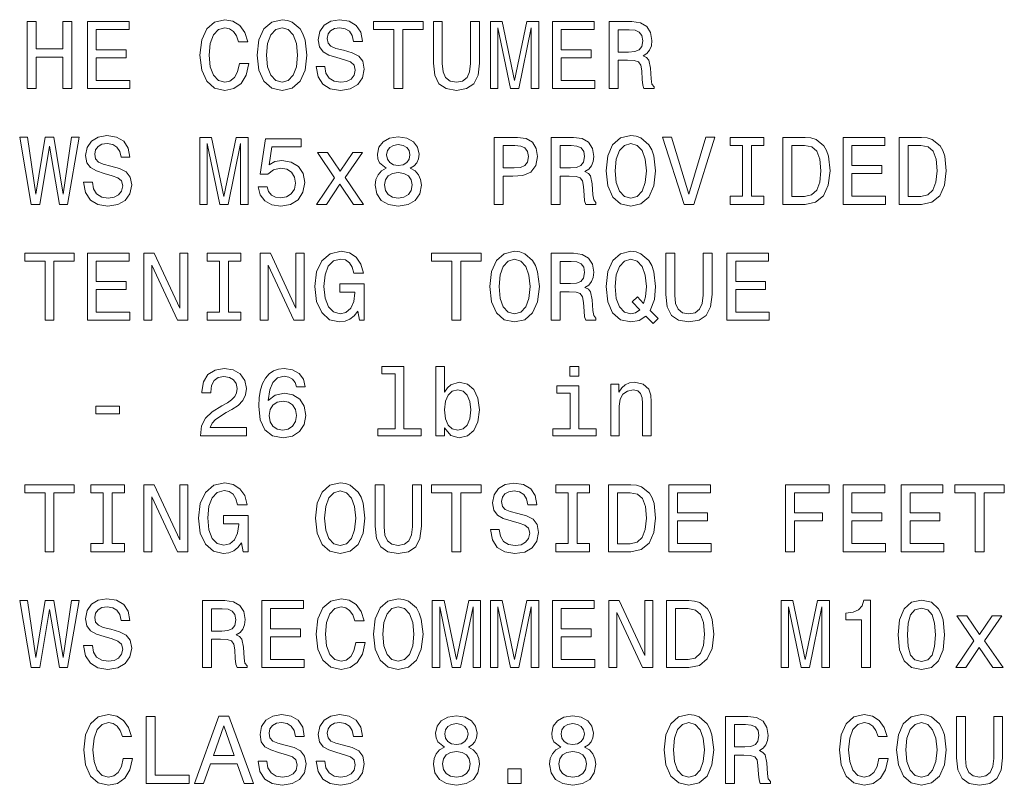
# Model space of a CAD drawing. Extents: x 0 to 297, y 0 to 420.
# Drawn here: x 107 to 143, y 72 to 100 of the extents above; entities that cross this region are included whole.
import ezdxf

# ---------------------------------------------------------------- set-up
doc = ezdxf.new("R2010")
doc.units = 0

msp = doc.modelspace()

# ---------------------------------------------------------------- linework, layer by layer
at = {"color": 7, "lineweight": 9}
for points in [[(106.980713, 97.591049), (107.315735, 97.591049), (107.315735, 98.765404), (108.317169, 98.765404), (108.317169, 97.591049), (108.648582, 97.591049), (108.648582, 100.091049), (108.317169, 100.091049), (108.317169, 99.071594), (107.315735, 99.071594), (107.315735, 100.091049), (106.980713, 100.091049)], [(109.228554, 97.591049), (110.813568, 97.591049), (110.813568, 97.893646), (109.559967, 97.893646), (109.559967, 98.740181), (110.676682, 98.740181), (110.676682, 99.039177), (109.559967, 99.039177), (109.559967, 99.788452), (110.784752, 99.788452), (110.784752, 100.091049), (109.228554, 100.091049)], [(114.905792, 98.520447), (114.83374, 98.21785), (114.714867, 98.001709), (114.549164, 97.868423), (114.354637, 97.825195), (114.120483, 97.890038), (113.936768, 98.084564), (113.814293, 98.401566), (113.774666, 98.841049), (113.814293, 99.276932), (113.933167, 99.597534), (114.116882, 99.792061), (114.354637, 99.860504), (114.52755, 99.824478), (114.675247, 99.723618), (114.790512, 99.561508), (114.869766, 99.338165), (115.21199, 99.338165), (115.103912, 99.680389), (114.916595, 99.939751), (114.660835, 100.101852), (114.354637, 100.159492), (113.972794, 100.069435), (113.681007, 99.817276), (113.493683, 99.403008), (113.428848, 98.841049), (113.493683, 98.279091), (113.681007, 97.864822), (113.972794, 97.609062), (114.354637, 97.522606), (114.689651, 97.591049), (114.959824, 97.781975), (115.150749, 98.095375), (115.25161, 98.520447)], [(115.56501, 98.841049), (115.629852, 98.279091), (115.817177, 97.864822), (116.108963, 97.609062), (116.490807, 97.522606), (116.869049, 97.609062), (117.164436, 97.864822), (117.348152, 98.279091), (117.416595, 98.841049), (117.348152, 99.399406), (117.268906, 99.62635), (117.164436, 99.813675), (116.869049, 100.069435), (116.688934, 100.134277), (116.490807, 100.159492), (116.105362, 100.069435), (115.813568, 99.817276), (115.629852, 99.403008)], [(118.090225, 98.415977), (117.762421, 98.415977), (117.834465, 98.034134), (118.01458, 97.753151), (118.291962, 97.583847), (118.666595, 97.522606), (119.037636, 97.580246), (119.315018, 97.738747), (119.491524, 97.987305), (119.556366, 98.315109), (119.502335, 98.610504), (119.351036, 98.801422), (119.106079, 98.927505), (118.778275, 99.021164), (118.497292, 99.089607), (118.313568, 99.168861), (118.209106, 99.284134), (118.176682, 99.464249), (118.209106, 99.62635), (118.302765, 99.748833), (118.446854, 99.83168), (118.644989, 99.860504), (118.84671, 99.824478), (119.005219, 99.727219), (119.10968, 99.565109), (119.16011, 99.345375), (119.487923, 99.345375), (119.487923, 99.352577), (119.430283, 99.691193), (119.260979, 99.943352), (118.994408, 100.101852), (118.634178, 100.155891), (118.309967, 100.101852), (118.057808, 99.950562), (117.895706, 99.716408), (117.838066, 99.413818), (117.884903, 99.143646), (118.02179, 98.959923), (118.237923, 98.837448), (118.53331, 98.74379), (118.825104, 98.660934), (119.044838, 98.58168), (119.178123, 98.466408), (119.22496, 98.279091), (119.181732, 98.088165), (119.070053, 97.944077), (118.900749, 97.854019), (118.681007, 97.825195), (118.43605, 97.864822), (118.248734, 97.980095), (118.129852, 98.167419)], [(120.662277, 97.591049), (120.99369, 97.591049), (120.99369, 99.788452), (121.750168, 99.788452), (121.750168, 100.091049), (119.902191, 100.091049), (119.902191, 99.788452), (120.662277, 99.788452)], [(122.13562, 98.542061), (122.18605, 98.091766), (122.344559, 97.771164), (122.61113, 97.587448), (122.996567, 97.522606), (123.378418, 97.587448), (123.644989, 97.771164), (123.803482, 98.088165), (123.857521, 98.542061), (123.857521, 100.091049), (123.522507, 100.091049), (123.522507, 98.524048), (123.490082, 98.21785), (123.392822, 97.998108), (123.227119, 97.868423), (122.996567, 97.825195), (122.75882, 97.868423), (122.593109, 97.998108), (122.49585, 98.214249), (122.467033, 98.524048), (122.467033, 100.091049), (122.13562, 100.091049)], [(124.26458, 97.591049), (124.541962, 97.591049), (124.541962, 99.860504), (125.010254, 97.591049), (125.320053, 97.591049), (125.78476, 99.860504), (125.78476, 97.591049), (126.065735, 97.591049), (126.065735, 100.091049), (125.626251, 100.091049), (125.165161, 97.886436), (124.707664, 100.091049), (124.26458, 100.091049)], [(126.577255, 97.591049), (128.162277, 97.591049), (128.162277, 97.893646), (126.908676, 97.893646), (126.908676, 98.740181), (128.025391, 98.740181), (128.025391, 99.039177), (126.908676, 99.039177), (126.908676, 99.788452), (128.133453, 99.788452), (128.133453, 100.091049), (126.577255, 100.091049)], [(128.69902, 97.591049), (129.034027, 97.591049), (129.034027, 98.646523), (129.376251, 98.646523), (129.628418, 98.635719), (129.786911, 98.585289), (129.873367, 98.466408), (129.909393, 98.253876), (129.927399, 97.929665), (129.94902, 97.717133), (129.992249, 97.591049), (130.370483, 97.591049), (130.370483, 97.659492), (130.287628, 97.760361), (130.25882, 97.947678), (130.233597, 98.351135), (130.172363, 98.650124), (130.089508, 98.74379), (129.959824, 98.812233), (130.103912, 98.90229), (130.204773, 99.028366), (130.269623, 99.186867), (130.291229, 99.377792), (130.240799, 99.680389), (130.09671, 99.907333), (129.858963, 100.04422), (129.53476, 100.091049), (128.69902, 100.091049)], [(115.910835, 98.841049), (115.950455, 99.276932), (116.069336, 99.597534), (116.253052, 99.792061), (116.490807, 99.860504), (116.724953, 99.792061), (116.908676, 99.593933), (117.02755, 99.273323), (117.070778, 98.841049), (117.02755, 98.405167), (116.908676, 98.084564), (116.724953, 97.890038), (116.490807, 97.825195), (116.253052, 97.890038), (116.069336, 98.084564), (115.950455, 98.401566)], [(129.441101, 99.784851), (129.660828, 99.763237), (129.815735, 99.694794), (129.912994, 99.568718), (129.945419, 99.37059), (129.909393, 99.161652), (129.812134, 99.035576), (129.646423, 98.970734), (129.419479, 98.952721), (129.034027, 98.952721), (129.034027, 99.784851)], [(107.135612, 93.271889), (107.452621, 93.271889), (107.812851, 95.440475), (108.183884, 93.271889), (108.486481, 93.271889), (108.925964, 95.77549), (108.637772, 95.77549), (108.32798, 93.64653), (107.971352, 95.77549), (107.657951, 95.77549), (107.308525, 93.64653), (106.998726, 95.77549), (106.703339, 95.77549)], [(109.415878, 94.096817), (109.088066, 94.096817), (109.16011, 93.714973), (109.340225, 93.43399), (109.617599, 93.264687), (109.992249, 93.203445), (110.363281, 93.261086), (110.640656, 93.419586), (110.817169, 93.668144), (110.882011, 93.995949), (110.82798, 94.291344), (110.676682, 94.482262), (110.431725, 94.608345), (110.103912, 94.702003), (109.822937, 94.770447), (109.639221, 94.849701), (109.534752, 94.964973), (109.502335, 95.145088), (109.534752, 95.30719), (109.62841, 95.429672), (109.772507, 95.51252), (109.970627, 95.541344), (110.172363, 95.505318), (110.330856, 95.408058), (110.435326, 95.245949), (110.485764, 95.026215), (110.813568, 95.026215), (110.813568, 95.033417), (110.755936, 95.372032), (110.586624, 95.624191), (110.320053, 95.782692), (109.959824, 95.836731), (109.63562, 95.782692), (109.383453, 95.631401), (109.221352, 95.397247), (109.163712, 95.094658), (109.210541, 94.824486), (109.347427, 94.640762), (109.563568, 94.518288), (109.858963, 94.424629), (110.150742, 94.341774), (110.370483, 94.26252), (110.503769, 94.147247), (110.550598, 93.95993), (110.50737, 93.769005), (110.395706, 93.624916), (110.226395, 93.534859), (110.006653, 93.506035), (109.761696, 93.545662), (109.574379, 93.660934), (109.455498, 93.848259)], [(113.421638, 93.271889), (113.69902, 93.271889), (113.69902, 95.541344), (114.16732, 93.271889), (114.477112, 93.271889), (114.941811, 95.541344), (114.941811, 93.271889), (115.222794, 93.271889), (115.222794, 95.771889), (114.78331, 95.771889), (114.32222, 93.567276), (113.864723, 95.771889), (113.421638, 95.771889)], [(115.597435, 93.923904), (115.676682, 93.628517), (115.853195, 93.397972), (116.112564, 93.253876), (116.443977, 93.199844), (116.807808, 93.264687), (117.092392, 93.4412), (117.272507, 93.722176), (117.34095, 94.082405), (117.279709, 94.417419), (117.106796, 94.680389), (116.836624, 94.849701), (116.487206, 94.910934), (116.217026, 94.867706), (116.008095, 94.748833), (116.108963, 95.422462), (117.204063, 95.422462), (117.204063, 95.717857), (115.867607, 95.717857), (115.669479, 94.392204), (115.957664, 94.392204), (116.166595, 94.561516), (116.433167, 94.622757), (116.663712, 94.58313), (116.840225, 94.467857), (116.951904, 94.291344), (116.991524, 94.064392), (116.951904, 93.837448), (116.836624, 93.660934), (116.66011, 93.549263), (116.433167, 93.509644), (116.242249, 93.534859), (116.094551, 93.617706), (115.986481, 93.747391), (115.932449, 93.923904)], [(120.381294, 94.619148), (120.197578, 94.518288), (120.071503, 94.3778), (119.992249, 94.201286), (119.967033, 93.988747), (120.024666, 93.668144), (120.190376, 93.419586), (120.460548, 93.261086), (120.82798, 93.199844), (121.191818, 93.261086), (121.46199, 93.419586), (121.627693, 93.668144), (121.688934, 93.988747), (121.66011, 94.201286), (121.584465, 94.3778), (121.454788, 94.518288), (121.274666, 94.619148), (121.418762, 94.705605), (121.519623, 94.824486), (121.580864, 94.968575), (121.602478, 95.145088), (121.544846, 95.400848), (121.393539, 95.606186), (121.14859, 95.739471), (120.82798, 95.789902), (120.503777, 95.739471), (120.25882, 95.606186), (120.10392, 95.400848), (120.049881, 95.145088), (120.067894, 94.968575), (120.129135, 94.824486)], [(124.405075, 93.271889), (124.736481, 93.271889), (124.736481, 94.327362), (125.10392, 94.327362), (125.47496, 94.345375), (125.77034, 94.471458), (125.961266, 94.716415), (126.026108, 95.05143), (125.975677, 95.361229), (125.831589, 95.588173), (125.593834, 95.72506), (125.269623, 95.771889), (124.405075, 95.771889)], [(126.530426, 93.271889), (126.865448, 93.271889), (126.865448, 94.327362), (127.207664, 94.327362), (127.459824, 94.316559), (127.618332, 94.266129), (127.704781, 94.147247), (127.740807, 93.934715), (127.75882, 93.610504), (127.780426, 93.397972), (127.823654, 93.271889), (128.201904, 93.271889), (128.201904, 93.340332), (128.119049, 93.4412), (128.090225, 93.628517), (128.065018, 94.031975), (128.003769, 94.330963), (127.920921, 94.424629), (127.791237, 94.493073), (127.935333, 94.58313), (128.036194, 94.709206), (128.101044, 94.867706), (128.12265, 95.058632), (128.07222, 95.361229), (127.928123, 95.588173), (127.690369, 95.72506), (127.366165, 95.771889), (126.530426, 95.771889)], [(128.576538, 94.521889), (128.641388, 93.95993), (128.828705, 93.545662), (129.120483, 93.289902), (129.502335, 93.203445), (129.880569, 93.289902), (130.175964, 93.545662), (130.35968, 93.95993), (130.428131, 94.521889), (130.35968, 95.080246), (130.280426, 95.30719), (130.175964, 95.494514), (129.880569, 95.750275), (129.700455, 95.815117), (129.502335, 95.840332), (129.116882, 95.750275), (128.825104, 95.498116), (128.641388, 95.083847)], [(128.922363, 94.521889), (128.96199, 94.957771), (129.080856, 95.278374), (129.264587, 95.4729), (129.502335, 95.541344), (129.736481, 95.4729), (129.920197, 95.274773), (130.039078, 94.954163), (130.082306, 94.521889), (130.039078, 94.086006), (129.920197, 93.765404), (129.736481, 93.570877), (129.502335, 93.506035), (129.264587, 93.570877), (129.080856, 93.765404), (128.96199, 94.082405)], [(132.297714, 95.77549), (131.670914, 93.64653), (131.026108, 95.77549), (130.683884, 95.77549), (131.490799, 93.271889), (131.851028, 93.271889), (132.639938, 95.77549)], [(133.673798, 93.574486), (133.212708, 93.574486), (133.212708, 93.271889), (134.466309, 93.271889), (134.466309, 93.574486), (134.005219, 93.574486), (134.005219, 95.469292), (134.466309, 95.469292), (134.466309, 95.771889), (133.212708, 95.771889), (133.212708, 95.469292), (133.673798, 95.469292)], [(136.004486, 95.771889), (135.172363, 95.771889), (135.172363, 93.271889), (136.004486, 93.271889), (136.397141, 93.351143), (136.688934, 93.592491), (136.869049, 93.985146), (136.933884, 94.521889), (136.876251, 95.069443), (136.804199, 95.285576), (136.703339, 95.458488), (136.411545, 95.692635), (136.220627, 95.750275)], [(137.420197, 93.271889), (139.005203, 93.271889), (139.005203, 93.574486), (137.751602, 93.574486), (137.751602, 94.421021), (138.868317, 94.421021), (138.868317, 94.720016), (137.751602, 94.720016), (137.751602, 95.469292), (138.976395, 95.469292), (138.976395, 95.771889), (137.420197, 95.771889)], [(140.34166, 95.771889), (139.509521, 95.771889), (139.509521, 93.271889), (140.34166, 93.271889), (140.734314, 93.351143), (141.026093, 93.592491), (141.206207, 93.985146), (141.271057, 94.521889), (141.213425, 95.069443), (141.141373, 95.285576), (141.040512, 95.458488), (140.748718, 95.692635), (140.5578, 95.750275)], [(118.144264, 93.271889), (118.64138, 94.024773), (119.152908, 93.271889), (119.534752, 93.271889), (118.843109, 94.26973), (119.495132, 95.206329), (119.127693, 95.206329), (118.655792, 94.503876), (118.183891, 95.206329), (117.80925, 95.206329), (118.450462, 94.266129), (117.773224, 93.271889)], [(120.392105, 95.116272), (120.420921, 95.274773), (120.507378, 95.397247), (120.644264, 95.4729), (120.82798, 95.501717), (121.008102, 95.4729), (121.144989, 95.397247), (121.231445, 95.274773), (121.263863, 95.116272), (121.231445, 94.954163), (121.144989, 94.828087), (121.008102, 94.745232), (120.82798, 94.720016), (120.644264, 94.748833), (120.507378, 94.828087), (120.420921, 94.954163)], [(125.179565, 95.465691), (125.395706, 95.444077), (125.554207, 95.375633), (125.647865, 95.249557), (125.680283, 95.05143), (125.644264, 94.842491), (125.546997, 94.716415), (125.381294, 94.651573), (125.15435, 94.63356), (124.736481, 94.63356), (124.736481, 95.465691)], [(127.272507, 95.465691), (127.492249, 95.444077), (127.647141, 95.375633), (127.744408, 95.249557), (127.776825, 95.05143), (127.740807, 94.842491), (127.643539, 94.716415), (127.477837, 94.651573), (127.250893, 94.63356), (126.865448, 94.63356), (126.865448, 95.465691)], [(135.979279, 95.4729), (136.253052, 95.418861), (136.440369, 95.253159), (136.552032, 94.957771), (136.588058, 94.521889), (136.548431, 94.100418), (136.436768, 93.805031), (136.24585, 93.628517), (135.979279, 93.570877), (135.50737, 93.570877), (135.50737, 95.4729)], [(140.316452, 95.4729), (140.590225, 95.418861), (140.777542, 95.253159), (140.889221, 94.957771), (140.925232, 94.521889), (140.88562, 94.100418), (140.773941, 93.805031), (140.583008, 93.628517), (140.316452, 93.570877), (139.844543, 93.570877), (139.844543, 95.4729)], [(120.312851, 93.995949), (120.345276, 94.186874), (120.449738, 94.330963), (120.611847, 94.424629), (120.82798, 94.457047), (121.04052, 94.424629), (121.202621, 94.330963), (121.307091, 94.186874), (121.343109, 93.995949), (121.307091, 93.790619), (121.202621, 93.635719), (121.04052, 93.534859), (120.82798, 93.502434), (120.611847, 93.534859), (120.449738, 93.635719), (120.345276, 93.790619)], [(119.318619, 89.287743), (119.379852, 88.952728), (119.559967, 88.952728), (119.559967, 90.303596), (118.64859, 90.303596), (118.64859, 89.997398), (119.210548, 89.997398), (119.210548, 89.975784), (119.16732, 89.644371), (119.052048, 89.399414), (118.875534, 89.244514), (118.655792, 89.194084), (118.410835, 89.258926), (118.21991, 89.453445), (118.097435, 89.774055), (118.054207, 90.213531), (118.093834, 90.649414), (118.216309, 90.970016), (118.410835, 91.164543), (118.673805, 91.232986), (118.85392, 91.196968), (119.001617, 91.0961), (119.10968, 90.926788), (119.170921, 90.699844), (119.52755, 90.699844), (119.433891, 91.04567), (119.257378, 91.305031), (119.00882, 91.463531), (118.695419, 91.521172), (118.284752, 91.431114), (117.97496, 91.168144), (117.776825, 90.753883), (117.708389, 90.202728), (117.776825, 89.647972), (117.97496, 89.233711), (118.266739, 88.970741), (118.634178, 88.884285), (118.839508, 88.913101), (119.023224, 88.985146), (119.181732, 89.111229)], [(124.239365, 90.202728), (124.304207, 89.64077), (124.491531, 89.226501), (124.78331, 88.970741), (125.165161, 88.884285), (125.543396, 88.970741), (125.838791, 89.226501), (126.022507, 89.64077), (126.09095, 90.202728), (126.022507, 90.761086), (125.943253, 90.988029), (125.838791, 91.175354), (125.543396, 91.431114), (125.363281, 91.495956), (125.165161, 91.521172), (124.779709, 91.431114), (124.487923, 91.178955), (124.304207, 90.764687)], [(130.060684, 89.107628), (130.334473, 88.823044), (130.525391, 89.013969), (130.229996, 89.316559), (130.381287, 89.727226), (130.428131, 90.202728), (130.35968, 90.761086), (130.280426, 90.988029), (130.175964, 91.175354), (129.880569, 91.431114), (129.700455, 91.495956), (129.502335, 91.521172), (129.120483, 91.431114), (128.828705, 91.178955), (128.641388, 90.764687), (128.576538, 90.202728), (128.641388, 89.64077), (128.825104, 89.226501), (129.116882, 88.970741), (129.502335, 88.884285), (129.815735, 88.941925)], [(107.650742, 88.952728), (107.982155, 88.952728), (107.982155, 91.150131), (108.73864, 91.150131), (108.73864, 91.452728), (106.890656, 91.452728), (106.890656, 91.150131), (107.650742, 91.150131)], [(109.228554, 88.952728), (110.813568, 88.952728), (110.813568, 89.255325), (109.559967, 89.255325), (109.559967, 90.10186), (110.676682, 90.10186), (110.676682, 90.400856), (109.559967, 90.400856), (109.559967, 91.150131), (110.784752, 91.150131), (110.784752, 91.452728), (109.228554, 91.452728)], [(111.332306, 88.952728), (111.631294, 88.952728), (111.631294, 91.002441), (112.589508, 88.952728), (112.974953, 88.952728), (112.974953, 91.452728), (112.672363, 91.452728), (112.672363, 89.403015), (111.724953, 91.452728), (111.332306, 91.452728)], [(114.156509, 89.255325), (113.695419, 89.255325), (113.695419, 88.952728), (114.94902, 88.952728), (114.94902, 89.255325), (114.487923, 89.255325), (114.487923, 91.150131), (114.94902, 91.150131), (114.94902, 91.452728), (113.695419, 91.452728), (113.695419, 91.150131), (114.156509, 91.150131)], [(115.669479, 88.952728), (115.968475, 88.952728), (115.968475, 91.002441), (116.926682, 88.952728), (117.312134, 88.952728), (117.312134, 91.452728), (117.009537, 91.452728), (117.009537, 89.403015), (116.062134, 91.452728), (115.669479, 91.452728)], [(122.830864, 88.952728), (123.162277, 88.952728), (123.162277, 91.150131), (123.918762, 91.150131), (123.918762, 91.452728), (122.070778, 91.452728), (122.070778, 91.150131), (122.830864, 91.150131)], [(124.58519, 90.202728), (124.624817, 90.638611), (124.743683, 90.959213), (124.927406, 91.15374), (125.165161, 91.222183), (125.399307, 91.15374), (125.583023, 90.955612), (125.701904, 90.635002), (125.745132, 90.202728), (125.701904, 89.766846), (125.583023, 89.446243), (125.399307, 89.251717), (125.165161, 89.186874), (124.927406, 89.251717), (124.743683, 89.446243), (124.624817, 89.763245)], [(126.530426, 88.952728), (126.865448, 88.952728), (126.865448, 90.008202), (127.207664, 90.008202), (127.459824, 89.997398), (127.618332, 89.946968), (127.704781, 89.828087), (127.740807, 89.615555), (127.75882, 89.291344), (127.780426, 89.078812), (127.823654, 88.952728), (128.201904, 88.952728), (128.201904, 89.021172), (128.119049, 89.12204), (128.090225, 89.309357), (128.065018, 89.712814), (128.003769, 90.011803), (127.920921, 90.105469), (127.791237, 90.173912), (127.935333, 90.263969), (128.036194, 90.390045), (128.101044, 90.548546), (128.12265, 90.739471), (128.07222, 91.042068), (127.928123, 91.269012), (127.690369, 91.405899), (127.366165, 91.452728), (126.530426, 91.452728)], [(127.272507, 91.14653), (127.492249, 91.124916), (127.647141, 91.056473), (127.744408, 90.930397), (127.776825, 90.732269), (127.740807, 90.523331), (127.643539, 90.397255), (127.477837, 90.332413), (127.250893, 90.3144), (126.865448, 90.3144), (126.865448, 91.14653)], [(129.83374, 89.338173), (129.678848, 89.2229), (129.502335, 89.186874), (129.268188, 89.251717), (129.084473, 89.446243), (128.96199, 89.763245), (128.922363, 90.202728), (128.96199, 90.638611), (129.080856, 90.959213), (129.264587, 91.15374), (129.502335, 91.222183), (129.736481, 91.15374), (129.920197, 90.955612), (130.039078, 90.635002), (130.082306, 90.202728), (130.049881, 89.828087), (129.981445, 89.572327), (129.747284, 89.817284), (129.552765, 89.63356)], [(130.809967, 89.90374), (130.860397, 89.453445), (131.018906, 89.132843), (131.285477, 88.949127), (131.670914, 88.884285), (132.052765, 88.949127), (132.319336, 89.132843), (132.477829, 89.449844), (132.53186, 89.90374), (132.53186, 91.452728), (132.196854, 91.452728), (132.196854, 89.885727), (132.164429, 89.579529), (132.067169, 89.359787), (131.901459, 89.230103), (131.670914, 89.186874), (131.433167, 89.230103), (131.267456, 89.359787), (131.170197, 89.575928), (131.141388, 89.885727), (131.141388, 91.452728), (130.809967, 91.452728)], [(133.083023, 88.952728), (134.66803, 88.952728), (134.66803, 89.255325), (133.414429, 89.255325), (133.414429, 90.10186), (134.531143, 90.10186), (134.531143, 90.400856), (133.414429, 90.400856), (133.414429, 91.150131), (134.639221, 91.150131), (134.639221, 91.452728), (133.083023, 91.452728)], [(113.443253, 84.63356), (115.161552, 84.63356), (115.161552, 84.943359), (113.803482, 84.943359), (113.879135, 85.112663), (114.00882, 85.253159), (114.408676, 85.508919), (114.621208, 85.616989), (114.858963, 85.771889), (115.028267, 85.952003), (115.125534, 86.164543), (115.161552, 86.405891), (115.100311, 86.708488), (114.931007, 86.946243), (114.671638, 87.097534), (114.336624, 87.151573), (113.990807, 87.090332), (113.727837, 86.921021), (113.558525, 86.650848), (113.500893, 86.29422), (113.500893, 86.24379), (113.828705, 86.24379), (113.828705, 86.272606), (113.861122, 86.517563), (113.958382, 86.697678), (114.113281, 86.812958), (114.318619, 86.852577), (114.52755, 86.816559), (114.682449, 86.726501), (114.78331, 86.586006), (114.819336, 86.4095), (114.794121, 86.24379), (114.725677, 86.103302), (114.610397, 85.98082), (114.451904, 85.872757), (114.239365, 85.757477), (113.886337, 85.534134), (113.637779, 85.296387), (113.490082, 85.008202), (113.443253, 84.644363)], [(117.355362, 86.45993), (117.286911, 86.751717), (117.128418, 86.967857), (116.883453, 87.104744), (116.566452, 87.151573), (116.35392, 87.126358), (116.170197, 87.057915), (116.008095, 86.946243), (115.871208, 86.787735), (115.763138, 86.589615), (115.683891, 86.348259), (115.633453, 86.063675), (115.619049, 85.743073), (115.676682, 85.231544), (115.853195, 84.860504), (116.137779, 84.637161), (116.526825, 84.561516), (116.876251, 84.626358), (117.142822, 84.795662), (117.315735, 85.062233), (117.376968, 85.400848), (117.315735, 85.743073), (117.150024, 86.006035), (116.894264, 86.171745), (116.577263, 86.229378), (116.235039, 86.157333), (115.979279, 85.952003), (116.03331, 86.348259), (116.14859, 86.632843), (116.325104, 86.802147), (116.570053, 86.859787), (116.750168, 86.830963), (116.887054, 86.755318), (116.977112, 86.629234), (117.023949, 86.45993)], [(120.712708, 86.953445), (120.712708, 84.900131), (120.060692, 84.900131), (120.060692, 84.63356), (121.678131, 84.63356), (121.678131, 84.900131), (121.029709, 84.900131), (121.029709, 87.220016), (120.215591, 87.220016), (120.215591, 86.953445)], [(122.549881, 84.932549), (122.784035, 84.655174), (123.104645, 84.565117), (123.407234, 84.63356), (123.64859, 84.83889), (123.799881, 85.166702), (123.857521, 85.602577), (123.799881, 86.03846), (123.644989, 86.362663), (123.407234, 86.564392), (123.104645, 86.636444), (122.787636, 86.542786), (122.657959, 86.427505), (122.549881, 86.272606), (122.549881, 87.220016), (122.23288, 87.220016), (122.23288, 84.63356), (122.549881, 84.63356)], [(127.567894, 87.220016), (127.23288, 87.220016), (127.23288, 86.859787), (127.567894, 86.859787)], [(123.53331, 85.602577), (123.497292, 85.278374), (123.400024, 85.040619), (123.245132, 84.89653), (123.050606, 84.849701), (122.838074, 84.89653), (122.683167, 85.040619), (122.585907, 85.274773), (122.553482, 85.602577), (122.585907, 85.926788), (122.683167, 86.160934), (122.838074, 86.30143), (123.050606, 86.35186), (123.245132, 86.30143), (123.400024, 86.157333), (123.497292, 85.923187)], [(127.557083, 84.900131), (127.557083, 86.503159), (126.742966, 86.503159), (126.742966, 86.232986), (127.240082, 86.232986), (127.240082, 84.900131), (126.591675, 84.900131), (126.591675, 84.63356), (128.212708, 84.63356), (128.212708, 84.900131)], [(128.756653, 84.63356), (129.073654, 84.63356), (129.073654, 85.750275), (129.106079, 86.006035), (129.210541, 86.193359), (129.37265, 86.308632), (129.588791, 86.35186), (129.761688, 86.315834), (129.869766, 86.218575), (129.923798, 86.056473), (129.941818, 85.840332), (129.941818, 84.63356), (130.25882, 84.63356), (130.25882, 85.905174), (130.244415, 86.160934), (130.179565, 86.373474), (129.967026, 86.568001), (129.63562, 86.636444), (129.451904, 86.611229), (129.296997, 86.542786), (129.163712, 86.427505), (129.05925, 86.272606), (129.05925, 86.568001), (128.756653, 86.568001)], [(109.549164, 85.458488), (110.420914, 85.458488), (110.420914, 85.743073), (109.549164, 85.743073)], [(117.02755, 85.397247), (116.987923, 85.170303), (116.887054, 84.997391), (116.724953, 84.882118), (116.523224, 84.8461), (116.310692, 84.882118), (116.14859, 84.99379), (116.044121, 85.166702), (116.011696, 85.393646), (116.047722, 85.616989), (116.14859, 85.786301), (116.314293, 85.894363), (116.537636, 85.93399), (116.732162, 85.894363), (116.887054, 85.789902), (116.987923, 85.62059)], [(107.650742, 80.314392), (107.982155, 80.314392), (107.982155, 82.511795), (108.73864, 82.511795), (108.73864, 82.814392), (106.890656, 82.814392), (106.890656, 82.511795), (107.650742, 82.511795)], [(109.819336, 80.616989), (109.358238, 80.616989), (109.358238, 80.314392), (110.611839, 80.314392), (110.611839, 80.616989), (110.150742, 80.616989), (110.150742, 82.511795), (110.611839, 82.511795), (110.611839, 82.814392), (109.358238, 82.814392), (109.358238, 82.511795), (109.819336, 82.511795)], [(111.332306, 80.314392), (111.631294, 80.314392), (111.631294, 82.364105), (112.589508, 80.314392), (112.974953, 80.314392), (112.974953, 82.814392), (112.672363, 82.814392), (112.672363, 80.764679), (111.724953, 82.814392), (111.332306, 82.814392)], [(114.981438, 80.649406), (115.042679, 80.314392), (115.222794, 80.314392), (115.222794, 81.66526), (114.311409, 81.66526), (114.311409, 81.359062), (114.873367, 81.359062), (114.873367, 81.337448), (114.830139, 81.006035), (114.714867, 80.761078), (114.538353, 80.606178), (114.318619, 80.555748), (114.073654, 80.62059), (113.882736, 80.815109), (113.760254, 81.135719), (113.717026, 81.575195), (113.756653, 82.011078), (113.879135, 82.33168), (114.073654, 82.526207), (114.336624, 82.59465), (114.516739, 82.558632), (114.664436, 82.457764), (114.772507, 82.288452), (114.83374, 82.061508), (115.190369, 82.061508), (115.09671, 82.407333), (114.920197, 82.666695), (114.671638, 82.825195), (114.358238, 82.882835), (113.947578, 82.792778), (113.637779, 82.529808), (113.439651, 82.115547), (113.371208, 81.564392), (113.439651, 81.009636), (113.637779, 80.595375), (113.929565, 80.332405), (114.296997, 80.245949), (114.502335, 80.274765), (114.68605, 80.346809), (114.844551, 80.472893)], [(117.733597, 81.564392), (117.798447, 81.002434), (117.985764, 80.588165), (118.27755, 80.332405), (118.659393, 80.245949), (119.037636, 80.332405), (119.333023, 80.588165), (119.516739, 81.002434), (119.58519, 81.564392), (119.516739, 82.122749), (119.437492, 82.349693), (119.333023, 82.537018), (119.037636, 82.792778), (118.857521, 82.85762), (118.659393, 82.882835), (118.273949, 82.792778), (117.982162, 82.540619), (117.798447, 82.12635)], [(119.967033, 81.265404), (120.017464, 80.815109), (120.175964, 80.494507), (120.442535, 80.310791), (120.82798, 80.245949), (121.209824, 80.310791), (121.476395, 80.494507), (121.634903, 80.811508), (121.688934, 81.265404), (121.688934, 82.814392), (121.35392, 82.814392), (121.35392, 81.247391), (121.321503, 80.941193), (121.224236, 80.721451), (121.058533, 80.591766), (120.82798, 80.548538), (120.590233, 80.591766), (120.424522, 80.721451), (120.327263, 80.937592), (120.298447, 81.247391), (120.298447, 82.814392), (119.967033, 82.814392)], [(122.830864, 80.314392), (123.162277, 80.314392), (123.162277, 82.511795), (123.918762, 82.511795), (123.918762, 82.814392), (122.070778, 82.814392), (122.070778, 82.511795), (122.830864, 82.511795)], [(124.595993, 81.13932), (124.268188, 81.13932), (124.340225, 80.757477), (124.52034, 80.476494), (124.797722, 80.30719), (125.172363, 80.245949), (125.543396, 80.303589), (125.820778, 80.46209), (125.997292, 80.710648), (126.062134, 81.038452), (126.008102, 81.333847), (125.856796, 81.524765), (125.611847, 81.650848), (125.284035, 81.744507), (125.003052, 81.81295), (124.819336, 81.892204), (124.714874, 82.007477), (124.682449, 82.187592), (124.714874, 82.349693), (124.808533, 82.472176), (124.952621, 82.555023), (125.150749, 82.583847), (125.352478, 82.547821), (125.510979, 82.450562), (125.615448, 82.288452), (125.665878, 82.068718), (125.993683, 82.068718), (125.993683, 82.07592), (125.93605, 82.414536), (125.766739, 82.666695), (125.500168, 82.825195), (125.139938, 82.879234), (124.815735, 82.825195), (124.563568, 82.673904), (124.401474, 82.439751), (124.343834, 82.137161), (124.390663, 81.866989), (124.52755, 81.683266), (124.743683, 81.560791), (125.039078, 81.467133), (125.330864, 81.384277), (125.550606, 81.305023), (125.683891, 81.189751), (125.730721, 81.002434), (125.687492, 80.811508), (125.575821, 80.667419), (125.406509, 80.577362), (125.186768, 80.548538), (124.941818, 80.588165), (124.754494, 80.703438), (124.63562, 80.890762)], [(127.168037, 80.616989), (126.70694, 80.616989), (126.70694, 80.314392), (127.960541, 80.314392), (127.960541, 80.616989), (127.499451, 80.616989), (127.499451, 82.511795), (127.960541, 82.511795), (127.960541, 82.814392), (126.70694, 82.814392), (126.70694, 82.511795), (127.168037, 82.511795)], [(129.498734, 82.814392), (128.666595, 82.814392), (128.666595, 80.314392), (129.498734, 80.314392), (129.891388, 80.393646), (130.183167, 80.634995), (130.363281, 81.027649), (130.428131, 81.564392), (130.370483, 82.111946), (130.298431, 82.328079), (130.197571, 82.500992), (129.905792, 82.735138), (129.714874, 82.792778)], [(130.914429, 80.314392), (132.499451, 80.314392), (132.499451, 80.616989), (131.24585, 80.616989), (131.24585, 81.463524), (132.362564, 81.463524), (132.362564, 81.76252), (131.24585, 81.76252), (131.24585, 82.511795), (132.470627, 82.511795), (132.470627, 82.814392), (130.914429, 82.814392)], [(135.269623, 80.314392), (135.60463, 80.314392), (135.60463, 81.463524), (136.656509, 81.463524), (136.656509, 81.76252), (135.60463, 81.76252), (135.60463, 82.511795), (136.897858, 82.511795), (136.897858, 82.814392), (135.269623, 82.814392)], [(137.420197, 80.314392), (139.005203, 80.314392), (139.005203, 80.616989), (137.751602, 80.616989), (137.751602, 81.463524), (138.868317, 81.463524), (138.868317, 81.76252), (137.751602, 81.76252), (137.751602, 82.511795), (138.976395, 82.511795), (138.976395, 82.814392), (137.420197, 82.814392)], [(139.588776, 80.314392), (141.173798, 80.314392), (141.173798, 80.616989), (139.920197, 80.616989), (139.920197, 81.463524), (141.036911, 81.463524), (141.036911, 81.76252), (139.920197, 81.76252), (139.920197, 82.511795), (141.144974, 82.511795), (141.144974, 82.814392), (139.588776, 82.814392)], [(142.348145, 80.314392), (142.679565, 80.314392), (142.679565, 82.511795), (143.436035, 82.511795), (143.436035, 82.814392), (141.588058, 82.814392), (141.588058, 82.511795), (142.348145, 82.511795)], [(118.079422, 81.564392), (118.119049, 82.000275), (118.237923, 82.320877), (118.421646, 82.515404), (118.659393, 82.583847), (118.893539, 82.515404), (119.077263, 82.317276), (119.196136, 81.996666), (119.239365, 81.564392), (119.196136, 81.12851), (119.077263, 80.807907), (118.893539, 80.61338), (118.659393, 80.548538), (118.421646, 80.61338), (118.237923, 80.807907), (118.119049, 81.124908)], [(129.473511, 82.515404), (129.747284, 82.461365), (129.934601, 82.295662), (130.04628, 82.000275), (130.082306, 81.564392), (130.042679, 81.142921), (129.931, 80.847534), (129.740082, 80.671021), (129.473511, 80.61338), (129.001617, 80.61338), (129.001617, 82.515404)], [(107.135612, 75.995232), (107.452621, 75.995232), (107.812851, 78.163818), (108.183884, 75.995232), (108.486481, 75.995232), (108.925964, 78.498833), (108.637772, 78.498833), (108.32798, 76.369873), (107.971352, 78.498833), (107.657951, 78.498833), (107.308525, 76.369873), (106.998726, 78.498833), (106.703339, 78.498833)], [(109.415878, 76.82016), (109.088066, 76.82016), (109.16011, 76.438316), (109.340225, 76.157333), (109.617599, 75.988029), (109.992249, 75.926788), (110.363281, 75.984428), (110.640656, 76.142929), (110.817169, 76.391487), (110.882011, 76.719292), (110.82798, 77.014687), (110.676682, 77.205605), (110.431725, 77.331688), (110.103912, 77.425346), (109.822937, 77.49379), (109.639221, 77.573044), (109.534752, 77.688316), (109.502335, 77.868431), (109.534752, 78.030533), (109.62841, 78.153015), (109.772507, 78.235863), (109.970627, 78.264687), (110.172363, 78.228661), (110.330856, 78.131401), (110.435326, 77.969292), (110.485764, 77.749557), (110.813568, 77.749557), (110.813568, 77.75676), (110.755936, 78.095375), (110.586624, 78.347534), (110.320053, 78.506035), (109.959824, 78.560074), (109.63562, 78.506035), (109.383453, 78.354744), (109.221352, 78.12059), (109.163712, 77.818001), (109.210541, 77.547829), (109.347427, 77.364105), (109.563568, 77.241631), (109.858963, 77.147972), (110.150742, 77.065117), (110.370483, 76.985863), (110.503769, 76.87059), (110.550598, 76.683273), (110.50737, 76.492348), (110.395706, 76.348259), (110.226395, 76.258202), (110.006653, 76.229378), (109.761696, 76.269005), (109.574379, 76.384277), (109.455498, 76.571602)], [(113.518906, 75.995232), (113.853912, 75.995232), (113.853912, 77.050705), (114.196136, 77.050705), (114.448296, 77.039902), (114.606796, 76.989471), (114.693253, 76.87059), (114.729279, 76.658058), (114.747284, 76.333847), (114.768906, 76.121315), (114.812134, 75.995232), (115.190369, 75.995232), (115.190369, 76.063675), (115.107521, 76.164543), (115.078705, 76.35186), (115.053482, 76.755318), (114.992249, 77.054306), (114.909393, 77.147972), (114.779709, 77.216415), (114.923798, 77.306473), (115.024666, 77.432549), (115.089508, 77.591049), (115.111122, 77.781975), (115.060692, 78.084572), (114.916595, 78.311516), (114.678848, 78.448402), (114.354637, 78.495232), (113.518906, 78.495232)], [(115.734322, 75.995232), (117.319336, 75.995232), (117.319336, 76.297829), (116.065735, 76.297829), (116.065735, 77.144363), (117.182449, 77.144363), (117.182449, 77.443359), (116.065735, 77.443359), (116.065735, 78.192635), (117.29052, 78.192635), (117.29052, 78.495232), (115.734322, 78.495232)], [(119.242966, 76.924629), (119.170921, 76.622032), (119.052048, 76.405891), (118.886337, 76.272606), (118.691818, 76.229378), (118.457664, 76.29422), (118.273949, 76.488747), (118.151466, 76.805748), (118.111847, 77.245232), (118.151466, 77.681114), (118.270348, 78.001717), (118.454063, 78.196243), (118.691818, 78.264687), (118.864723, 78.228661), (119.012421, 78.1278), (119.127693, 77.965691), (119.20694, 77.742348), (119.549164, 77.742348), (119.441093, 78.084572), (119.253777, 78.343933), (118.998009, 78.506035), (118.691818, 78.563675), (118.309967, 78.473618), (118.018181, 78.221458), (117.830864, 77.80719), (117.766022, 77.245232), (117.830864, 76.683273), (118.018181, 76.269005), (118.309967, 76.013245), (118.691818, 75.926788), (119.026825, 75.995232), (119.297005, 76.186157), (119.487923, 76.499557), (119.588791, 76.924629)], [(119.902191, 77.245232), (119.967033, 76.683273), (120.15435, 76.269005), (120.446136, 76.013245), (120.82798, 75.926788), (121.206223, 76.013245), (121.501617, 76.269005), (121.685333, 76.683273), (121.753777, 77.245232), (121.685333, 77.803589), (121.606079, 78.030533), (121.501617, 78.217857), (121.206223, 78.473618), (121.026108, 78.53846), (120.82798, 78.563675), (120.442535, 78.473618), (120.150749, 78.221458), (119.967033, 77.80719)], [(120.248009, 77.245232), (120.287636, 77.681114), (120.406509, 78.001717), (120.590233, 78.196243), (120.82798, 78.264687), (121.062134, 78.196243), (121.24585, 77.998116), (121.364731, 77.677505), (121.407959, 77.245232), (121.364731, 76.809349), (121.24585, 76.488747), (121.062134, 76.29422), (120.82798, 76.229378), (120.590233, 76.29422), (120.406509, 76.488747), (120.287636, 76.805748)], [(122.095993, 75.995232), (122.373367, 75.995232), (122.373367, 78.264687), (122.841675, 75.995232), (123.151474, 75.995232), (123.616165, 78.264687), (123.616165, 75.995232), (123.897148, 75.995232), (123.897148, 78.495232), (123.457664, 78.495232), (122.996567, 76.290619), (122.539078, 78.495232), (122.095993, 78.495232)], [(124.26458, 75.995232), (124.541962, 75.995232), (124.541962, 78.264687), (125.010254, 75.995232), (125.320053, 75.995232), (125.78476, 78.264687), (125.78476, 75.995232), (126.065735, 75.995232), (126.065735, 78.495232), (125.626251, 78.495232), (125.165161, 76.290619), (124.707664, 78.495232), (124.26458, 78.495232)], [(126.577255, 75.995232), (128.162277, 75.995232), (128.162277, 76.297829), (126.908676, 76.297829), (126.908676, 77.144363), (128.025391, 77.144363), (128.025391, 77.443359), (126.908676, 77.443359), (126.908676, 78.192635), (128.133453, 78.192635), (128.133453, 78.495232), (126.577255, 78.495232)], [(128.681, 75.995232), (128.979996, 75.995232), (128.979996, 78.044945), (129.938202, 75.995232), (130.323654, 75.995232), (130.323654, 78.495232), (130.021057, 78.495232), (130.021057, 76.445518), (129.073654, 78.495232), (128.681, 78.495232)], [(131.667313, 78.495232), (130.835175, 78.495232), (130.835175, 75.995232), (131.667313, 75.995232), (132.059967, 76.074486), (132.351746, 76.315834), (132.53186, 76.708488), (132.59671, 77.245232), (132.539078, 77.792786), (132.467026, 78.008919), (132.366165, 78.181831), (132.074371, 78.415977), (131.883453, 78.473618)], [(135.107513, 75.995232), (135.384888, 75.995232), (135.384888, 78.264687), (135.853195, 75.995232), (136.162994, 75.995232), (136.627686, 78.264687), (136.627686, 75.995232), (136.908661, 75.995232), (136.908661, 78.495232), (136.469177, 78.495232), (136.008087, 76.290619), (135.550598, 78.495232), (135.107513, 78.495232)], [(138.111832, 75.995232), (138.439651, 75.995232), (138.439651, 78.513245), (138.194687, 78.513245), (138.129852, 78.293503), (138.000168, 78.145805), (137.802032, 78.059349), (137.528259, 78.030533), (137.528259, 77.774773), (138.111832, 77.774773)], [(139.477112, 77.216415), (139.531143, 76.650848), (139.700455, 76.247391), (139.970627, 76.002434), (140.345261, 75.923187), (140.716309, 76.002434), (140.986481, 76.247391), (141.152176, 76.650848), (141.209824, 77.216415), (141.152176, 77.778374), (141.08374, 78.001717), (140.986481, 78.185432), (140.716309, 78.430389), (140.345261, 78.513245), (139.970627, 78.430389), (139.700455, 78.181831), (139.531143, 77.778374)], [(114.260979, 78.189034), (114.480721, 78.167419), (114.63562, 78.098976), (114.73288, 77.9729), (114.765305, 77.774773), (114.729279, 77.565834), (114.632019, 77.439758), (114.466309, 77.374916), (114.239365, 77.356903), (113.853912, 77.356903), (113.853912, 78.189034)], [(131.642105, 78.196243), (131.915878, 78.142204), (132.103195, 77.976501), (132.214874, 77.681114), (132.250885, 77.245232), (132.211273, 76.823761), (132.099594, 76.528374), (131.908661, 76.35186), (131.642105, 76.29422), (131.170197, 76.29422), (131.170197, 78.196243)], [(139.822937, 77.216415), (139.851746, 77.65229), (139.941803, 77.965691), (140.103912, 78.149414), (140.345261, 78.214249), (140.583008, 78.149414), (140.745117, 77.965691), (140.835175, 77.65229), (140.863998, 77.216415), (140.835175, 76.776932), (140.745117, 76.463531), (140.583008, 76.279816), (140.345261, 76.218575), (140.103912, 76.279816), (139.941803, 76.463531), (139.851746, 76.776932)], [(141.998718, 75.995232), (142.49585, 76.748116), (143.00737, 75.995232), (143.389221, 75.995232), (142.697571, 76.993073), (143.349579, 77.929672), (142.982147, 77.929672), (142.510254, 77.227219), (142.038345, 77.929672), (141.663712, 77.929672), (142.304916, 76.989471), (141.627686, 75.995232)], [(110.568611, 72.605469), (110.496567, 72.302872), (110.377693, 72.086731), (110.211983, 71.953445), (110.017456, 71.910217), (109.78331, 71.97506), (109.599594, 72.169586), (109.477112, 72.486588), (109.437485, 72.926071), (109.477112, 73.361954), (109.595993, 73.682556), (109.779709, 73.877083), (110.017456, 73.945526), (110.190369, 73.9095), (110.338066, 73.80864), (110.453339, 73.64653), (110.532593, 73.423187), (110.874809, 73.423187), (110.766739, 73.765411), (110.579422, 74.024773), (110.323654, 74.186874), (110.017456, 74.244514), (109.63562, 74.154457), (109.343826, 73.902298), (109.156509, 73.488029), (109.091667, 72.926071), (109.156509, 72.364113), (109.343826, 71.949844), (109.63562, 71.694084), (110.017456, 71.607628), (110.352478, 71.676071), (110.62265, 71.866997), (110.813568, 72.180397), (110.914436, 72.605469)], [(115.921638, 72.500999), (115.593834, 72.500999), (115.665878, 72.119156), (115.845993, 71.838173), (116.123367, 71.668869), (116.498009, 71.607628), (116.869049, 71.665268), (117.146423, 71.823769), (117.322937, 72.072327), (117.387779, 72.400131), (117.33374, 72.695526), (117.182449, 72.886444), (116.937492, 73.012527), (116.60968, 73.106186), (116.328705, 73.174629), (116.144981, 73.253883), (116.04052, 73.369156), (116.008095, 73.549271), (116.04052, 73.711372), (116.134178, 73.833855), (116.278267, 73.916702), (116.476395, 73.945526), (116.678123, 73.9095), (116.836624, 73.812241), (116.941093, 73.650131), (116.991524, 73.430397), (117.319336, 73.430397), (117.319336, 73.437599), (117.261696, 73.776215), (117.092392, 74.028374), (116.825821, 74.186874), (116.465591, 74.240913), (116.14138, 74.186874), (115.889221, 74.035583), (115.727112, 73.80143), (115.669479, 73.49884), (115.716309, 73.228668), (115.853195, 73.044945), (116.069336, 72.92247), (116.364723, 72.828812), (116.656509, 72.745956), (116.876251, 72.666702), (117.009537, 72.55143), (117.056366, 72.364113), (117.013138, 72.173187), (116.901466, 72.029099), (116.732162, 71.939041), (116.512421, 71.910217), (116.267464, 71.949844), (116.080139, 72.065117), (115.961266, 72.252441)], [(118.090225, 72.500999), (117.762421, 72.500999), (117.834465, 72.119156), (118.01458, 71.838173), (118.291962, 71.668869), (118.666595, 71.607628), (119.037636, 71.665268), (119.315018, 71.823769), (119.491524, 72.072327), (119.556366, 72.400131), (119.502335, 72.695526), (119.351036, 72.886444), (119.106079, 73.012527), (118.778275, 73.106186), (118.497292, 73.174629), (118.313568, 73.253883), (118.209106, 73.369156), (118.176682, 73.549271), (118.209106, 73.711372), (118.302765, 73.833855), (118.446854, 73.916702), (118.644989, 73.945526), (118.84671, 73.9095), (119.005219, 73.812241), (119.10968, 73.650131), (119.16011, 73.430397), (119.487923, 73.430397), (119.487923, 73.437599), (119.430283, 73.776215), (119.260979, 74.028374), (118.994408, 74.186874), (118.634178, 74.240913), (118.309967, 74.186874), (118.057808, 74.035583), (117.895706, 73.80143), (117.838066, 73.49884), (117.884903, 73.228668), (118.02179, 73.044945), (118.237923, 72.92247), (118.53331, 72.828812), (118.825104, 72.745956), (119.044838, 72.666702), (119.178123, 72.55143), (119.22496, 72.364113), (119.181732, 72.173187), (119.070053, 72.029099), (118.900749, 71.939041), (118.681007, 71.910217), (118.43605, 71.949844), (118.248734, 72.065117), (118.129852, 72.252441)], [(130.745117, 72.926071), (130.809967, 72.364113), (130.997284, 71.949844), (131.289078, 71.694084), (131.670914, 71.607628), (132.049164, 71.694084), (132.344543, 71.949844), (132.528259, 72.364113), (132.59671, 72.926071), (132.528259, 73.484428), (132.44902, 73.711372), (132.344543, 73.898697), (132.049164, 74.154457), (131.869049, 74.219299), (131.670914, 74.244514), (131.285477, 74.154457), (130.993683, 73.902298), (130.809967, 73.488029)], [(138.760254, 72.605469), (138.688202, 72.302872), (138.569336, 72.086731), (138.403625, 71.953445), (138.209106, 71.910217), (137.974945, 71.97506), (137.791229, 72.169586), (137.668762, 72.486588), (137.62912, 72.926071), (137.668762, 73.361954), (137.787628, 73.682556), (137.971344, 73.877083), (138.209106, 73.945526), (138.382019, 73.9095), (138.529709, 73.80864), (138.644974, 73.64653), (138.724228, 73.423187), (139.066452, 73.423187), (138.958374, 73.765411), (138.771057, 74.024773), (138.515289, 74.186874), (138.209106, 74.244514), (137.827255, 74.154457), (137.535461, 73.902298), (137.348145, 73.488029), (137.28331, 72.926071), (137.348145, 72.364113), (137.535461, 71.949844), (137.827255, 71.694084), (138.209106, 71.607628), (138.544113, 71.676071), (138.814285, 71.866997), (139.005203, 72.180397), (139.106079, 72.605469)], [(139.419464, 72.926071), (139.484314, 72.364113), (139.671631, 71.949844), (139.963425, 71.694084), (140.345261, 71.607628), (140.723511, 71.694084), (141.01889, 71.949844), (141.202606, 72.364113), (141.271057, 72.926071), (141.202606, 73.484428), (141.123367, 73.711372), (141.01889, 73.898697), (140.723511, 74.154457), (140.543396, 74.219299), (140.345261, 74.244514), (139.959824, 74.154457), (139.66803, 73.902298), (139.484314, 73.488029)], [(111.422363, 71.676071), (113.028992, 71.676071), (113.028992, 71.978668), (111.753769, 71.978668), (111.753769, 74.176071), (111.422363, 74.176071)], [(113.227112, 71.676071), (113.558525, 71.676071), (113.821495, 72.410942), (114.819336, 72.410942), (115.082306, 71.676071), (115.420921, 71.676071), (114.505936, 74.179672), (114.138496, 74.179672)], [(122.549881, 73.023331), (122.366165, 72.92247), (122.240082, 72.781982), (122.160835, 72.605469), (122.13562, 72.392929), (122.193253, 72.072327), (122.358963, 71.823769), (122.629135, 71.665268), (122.996567, 71.604027), (123.360405, 71.665268), (123.630577, 71.823769), (123.79628, 72.072327), (123.857521, 72.392929), (123.828705, 72.605469), (123.753052, 72.781982), (123.623367, 72.92247), (123.443253, 73.023331), (123.587349, 73.109787), (123.688217, 73.228668), (123.749451, 73.372757), (123.771072, 73.549271), (123.713425, 73.805031), (123.562134, 74.010368), (123.317177, 74.143654), (122.996567, 74.194084), (122.672363, 74.143654), (122.427406, 74.010368), (122.272507, 73.805031), (122.218475, 73.549271), (122.236481, 73.372757), (122.297729, 73.228668)], [(122.560692, 73.520454), (122.589508, 73.678955), (122.675964, 73.80143), (122.812851, 73.877083), (122.996567, 73.905899), (123.176682, 73.877083), (123.313576, 73.80143), (123.400024, 73.678955), (123.432449, 73.520454), (123.400024, 73.358345), (123.313576, 73.232269), (123.176682, 73.149414), (122.996567, 73.124199), (122.812851, 73.153015), (122.675964, 73.232269), (122.589508, 73.358345)], [(126.887054, 73.023331), (126.703339, 72.92247), (126.577255, 72.781982), (126.498009, 72.605469), (126.472794, 72.392929), (126.530426, 72.072327), (126.696136, 71.823769), (126.966309, 71.665268), (127.33374, 71.604027), (127.697578, 71.665268), (127.967751, 71.823769), (128.133453, 72.072327), (128.194702, 72.392929), (128.165878, 72.605469), (128.090225, 72.781982), (127.960541, 72.92247), (127.780426, 73.023331), (127.924522, 73.109787), (128.025391, 73.228668), (128.086624, 73.372757), (128.108246, 73.549271), (128.050598, 73.805031), (127.899307, 74.010368), (127.65435, 74.143654), (127.33374, 74.194084), (127.009537, 74.143654), (126.76458, 74.010368), (126.60968, 73.805031), (126.555649, 73.549271), (126.573654, 73.372757), (126.634903, 73.228668)], [(126.897865, 73.520454), (126.926682, 73.678955), (127.013138, 73.80143), (127.150024, 73.877083), (127.33374, 73.905899), (127.513855, 73.877083), (127.650749, 73.80143), (127.737198, 73.678955), (127.769623, 73.520454), (127.737198, 73.358345), (127.650749, 73.232269), (127.513855, 73.149414), (127.33374, 73.124199), (127.150024, 73.153015), (127.013138, 73.232269), (126.926682, 73.358345)], [(131.090942, 72.926071), (131.130569, 73.361954), (131.249451, 73.682556), (131.433167, 73.877083), (131.670914, 73.945526), (131.90506, 73.877083), (132.088791, 73.678955), (132.207657, 73.358345), (132.250885, 72.926071), (132.207657, 72.490189), (132.088791, 72.169586), (131.90506, 71.97506), (131.670914, 71.910217), (131.433167, 71.97506), (131.249451, 72.169586), (131.130569, 72.486588)], [(133.036194, 71.676071), (133.371201, 71.676071), (133.371201, 72.731544), (133.713425, 72.731544), (133.965576, 72.720741), (134.124084, 72.670311), (134.210541, 72.55143), (134.246567, 72.338898), (134.264572, 72.014687), (134.286194, 71.802155), (134.329422, 71.676071), (134.707657, 71.676071), (134.707657, 71.744514), (134.624817, 71.845383), (134.595993, 72.0327), (134.57077, 72.436157), (134.509537, 72.735146), (134.426682, 72.828812), (134.296997, 72.897255), (134.441086, 72.987312), (134.541962, 73.113388), (134.606796, 73.271889), (134.628418, 73.462814), (134.577972, 73.765411), (134.433884, 73.992355), (134.196136, 74.129242), (133.871918, 74.176071), (133.036194, 74.176071)], [(133.778259, 73.869873), (133.998001, 73.848259), (134.152908, 73.779816), (134.250168, 73.65374), (134.282593, 73.455612), (134.246567, 73.246674), (134.149307, 73.120598), (133.983597, 73.055756), (133.756653, 73.037743), (133.371201, 73.037743), (133.371201, 73.869873)], [(139.765289, 72.926071), (139.804916, 73.361954), (139.923798, 73.682556), (140.107513, 73.877083), (140.345261, 73.945526), (140.579407, 73.877083), (140.763138, 73.678955), (140.882004, 73.358345), (140.925232, 72.926071), (140.882004, 72.490189), (140.763138, 72.169586), (140.579407, 71.97506), (140.345261, 71.910217), (140.107513, 71.97506), (139.923798, 72.169586), (139.804916, 72.486588)], [(141.652893, 72.627083), (141.703339, 72.176788), (141.861832, 71.856186), (142.128403, 71.67247), (142.513855, 71.607628), (142.895691, 71.67247), (143.162262, 71.856186), (143.32077, 72.173187), (143.374802, 72.627083), (143.374802, 74.176071), (143.039795, 74.176071), (143.039795, 72.60907), (143.00737, 72.302872), (142.91011, 72.08313), (142.7444, 71.953445), (142.513855, 71.910217), (142.276093, 71.953445), (142.110397, 72.08313), (142.013123, 72.299271), (141.984314, 72.60907), (141.984314, 74.176071), (141.652893, 74.176071)], [(113.936768, 72.71714), (114.32222, 73.819443), (114.707664, 72.71714)], [(122.481445, 72.400131), (122.513863, 72.591057), (122.618332, 72.735146), (122.780434, 72.828812), (122.996567, 72.861229), (123.209106, 72.828812), (123.371216, 72.735146), (123.475677, 72.591057), (123.511703, 72.400131), (123.475677, 72.194801), (123.371216, 72.039902), (123.209106, 71.939041), (122.996567, 71.906616), (122.780434, 71.939041), (122.618332, 72.039902), (122.513863, 72.194801)], [(126.818619, 72.400131), (126.851036, 72.591057), (126.955505, 72.735146), (127.117607, 72.828812), (127.33374, 72.861229), (127.54628, 72.828812), (127.708389, 72.735146), (127.812851, 72.591057), (127.848877, 72.400131), (127.812851, 72.194801), (127.708389, 72.039902), (127.54628, 71.939041), (127.33374, 71.906616), (127.117607, 71.939041), (126.955505, 72.039902), (126.851036, 72.194801)], [(124.916595, 71.676071), (125.413712, 71.676071), (125.413712, 72.212814), (124.916595, 72.212814)]]:
    msp.add_lwpolyline(points, close=True, dxfattribs=at)

doc.saveas('drawing.dxf')
